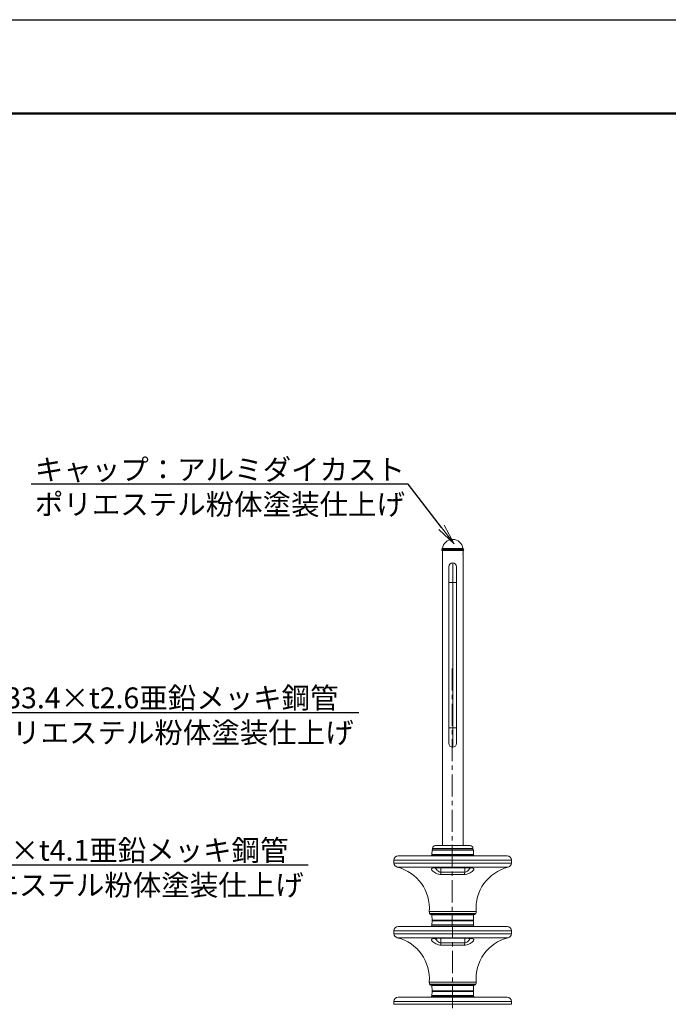
# Model space of a CAD drawing. Extents: x 21 to 12621, y -4 to 8906.
# Drawn here: x 4828 to 7625, y 4657 to 8906 of the extents above; entities that cross this region are included whole.
import ezdxf
from ezdxf import colors
from ezdxf.entities.mleader import LeaderData, LeaderLine
from ezdxf.math import Vec2, Vec3

# ---------------------------------------------------------------- set-up
doc = ezdxf.new("R2010")
doc.units = 0
doc.header["$MEASUREMENT"] = 0
doc.linetypes.add('CENTER', pattern=[50.8, 31.75, -6.35, 6.35, -6.35])
doc.layers.get('0').update_dxf_attribs({"linetype": 'CONTINUOUS'})
doc.layers.get('DefPoints').update_dxf_attribs({"linetype": 'CONTINUOUS'})
for name, color, linetype, lineweight in [('FRAM3', 1, 'CONTINUOUS', 50), ('基準線', 6, 'CENTER', 18), ('外形線', 7, 'CONTINUOUS', 18), ('文字引出', 4, 'CONTINUOUS', 18)]:
    doc.layers.add(name, color=color, linetype=linetype, lineweight=lineweight)
doc.styles.get("Standard").update_dxf_attribs({"font": 'TXT.SHX', "bigfont": 'bigfont.shx'})

# ---------------------------------------------------------------- blocks, each defined once
blk = doc.blocks.new('_OPEN')
at = {"color": 0, "linetype": 'ByBlock'}
for p, q in [((-1, 0.167), (0, 0)), ((0, 0), (-1, -0.167)), ((0, 0), (-1, 0))]:
    blk.add_line(p, q, dxfattribs=at)

msp = doc.modelspace()

# ---------------------------------------------------------------- linework, layer by layer
at = {"layer": 'DefPoints'}
msp.add_lwpolyline([(20.875, 8906.402), (12620.875, 8906.402), (12620.875, -3.598), (20.875, -3.598)], close=True, dxfattribs=at)
at = {"layer": 'FRAM3', "color": 1, "linetype": 'Continuous'}
msp.add_lwpolyline([(890.875, 401.402), (890.875, 8501.402), (12215.875, 8501.402), (12215.875, 401.402)], close=True, dxfattribs=at)
at = {"layer": '基準線', "ltscale": 3}
msp.add_line((6692.877, 6106.718), (6697.17, 2159.247), dxfattribs=at)
at = {"layer": '外形線', "extrusion": (0, 1, 0)}
for p, q in [((6648.582, 6622.092), (6648.474, 6618.981)), ((6648.612, 6615.019), (6648.474, 6618.981)), ((6742.962, 6618.981), (6648.474, 6618.981)), ((6651.529, 6623.793), (6648.582, 6622.092)), ((6742.853, 6622.092), (6648.582, 6622.092)), ((6742.823, 6615.019), (6648.612, 6615.019)), ((6651.268, 6615.019), (6651.268, 6603.106)), ((6651.268, 6596.756), (6651.268, 5342.631)), ((6739.906, 6623.793), (6651.529, 6623.793)), ((6739.906, 6623.793), (6742.853, 6622.092)), ((6740.168, 6615.019), (6740.168, 6603.106)), ((6740.168, 6596.756), (6740.168, 5342.631)), ((6742.823, 6615.019), (6742.962, 6618.981)), ((6742.853, 6622.092), (6742.962, 6618.981)), ((6679.017, 6545.131), (6679.017, 6477.313)), ((6695.718, 6561.831), (6695.718, 6477.313)), ((6712.418, 6477.313), (6712.418, 6545.131)), ((6679.017, 5850.949), (6679.017, 6477.313)), ((6679.017, 6477.313), (6695.718, 6477.313)), ((6695.718, 5850.949), (6695.718, 6477.313)), ((6695.718, 6477.313), (6712.418, 6477.313)), ((6712.418, 5850.949), (6712.418, 6477.313)), ((6679.017, 5850.949), (6695.718, 5850.949)), ((6679.017, 5850.949), (6679.017, 5783.131)), ((6695.718, 5850.949), (6695.718, 5766.43)), ((6695.718, 5850.949), (6712.418, 5850.949)), ((6712.418, 5783.131), (6712.418, 5850.949)), ((6606.753, 5322.045), (6606.133, 5304.317)), ((6606.753, 5322.045), (6784.682, 5322.045)), ((6608.354, 5323.588), (6783.081, 5323.588)), ((6608.405, 5329.931), (6608.405, 5323.588)), ((6608.405, 5329.931), (6783.03, 5329.931)), ((6770.33, 5342.631), (6621.105, 5342.631)), ((6783.03, 5329.931), (6783.03, 5323.588)), ((6784.682, 5322.045), (6785.302, 5304.317)), ((6442.259, 5266.786), (6441.684, 5279.057)), ((6441.684, 5279.057), (6949.751, 5279.057)), ((6460.779, 5298.2), (6930.656, 5298.2)), ((6603.977, 5299.778), (6602.585, 5298.2)), ((6603.977, 5299.778), (6787.458, 5299.778)), ((6606.133, 5304.317), (6785.302, 5304.317)), ((6787.458, 5299.778), (6788.85, 5298.2)), ((6949.177, 5266.786), (6949.751, 5279.057)), ((6442.259, 5266.786), (6949.177, 5266.786)), ((6456.84, 5249.103), (6934.595, 5249.103)), ((6628.044, 5247.276), (6763.391, 5247.276)), ((6629.085, 5246.763), (6762.35, 5246.763)), ((6643.892, 5227.372), (6643.892, 5246.763)), ((6643.892, 5227.372), (6747.543, 5227.372)), ((6747.543, 5227.372), (6747.543, 5246.763)), ((6746.083, 5217.268), (6645.352, 5217.268)), ((6594.499, 5057.056), (6796.936, 5057.056)), ((6595.755, 5049.227), (6795.68, 5049.227)), ((6603.263, 5044.562), (6599.863, 5044.898)), ((6599.863, 5044.898), (6791.572, 5044.898)), ((6603.263, 5044.562), (6788.173, 5044.562)), ((6606.755, 5020.364), (6605.914, 5043.293)), ((6605.914, 5043.293), (6785.521, 5043.293)), ((6606.753, 5017.245), (6606.133, 4999.517)), ((6606.753, 5017.245), (6784.682, 5017.245)), ((6606.755, 5020.364), (6784.681, 5020.364)), ((6608.323, 5018.789), (6783.112, 5018.789)), ((6608.354, 5018.788), (6783.081, 5018.788)), ((6784.681, 5020.364), (6785.521, 5043.293)), ((6784.682, 5017.245), (6785.302, 4999.517)), ((6788.173, 5044.562), (6791.572, 5044.898)), ((6442.259, 4961.986), (6441.684, 4974.257)), ((6441.684, 4974.257), (6949.751, 4974.257)), ((6460.779, 4993.4), (6930.656, 4993.4)), ((6603.977, 4994.978), (6602.585, 4993.4)), ((6603.977, 4994.978), (6787.458, 4994.978)), ((6606.133, 4999.517), (6785.302, 4999.517)), ((6787.458, 4994.978), (6788.85, 4993.4)), ((6949.177, 4961.986), (6949.751, 4974.257)), ((6442.259, 4961.986), (6949.177, 4961.986)), ((6456.84, 4944.303), (6934.595, 4944.303)), ((6628.044, 4942.476), (6763.391, 4942.476)), ((6629.085, 4941.963), (6762.35, 4941.963)), ((6643.892, 4922.572), (6643.892, 4941.963)), ((6747.543, 4922.572), (6747.543, 4941.963)), ((6643.892, 4922.572), (6747.543, 4922.572)), ((6746.083, 4912.468), (6645.352, 4912.468)), ((6594.499, 4752.256), (6796.936, 4752.256)), ((6595.755, 4744.427), (6795.68, 4744.427)), ((6603.263, 4739.762), (6599.863, 4740.098)), ((6599.863, 4740.098), (6791.572, 4740.098)), ((6603.263, 4739.762), (6788.173, 4739.762)), ((6606.755, 4715.564), (6605.914, 4738.493)), ((6605.914, 4738.493), (6785.521, 4738.493)), ((6784.681, 4715.564), (6785.521, 4738.493)), ((6788.173, 4739.762), (6791.572, 4740.098)), ((6460.779, 4688.6), (6930.656, 4688.6)), ((6603.977, 4690.178), (6602.585, 4688.6)), ((6603.977, 4690.178), (6787.458, 4690.178)), ((6606.753, 4712.445), (6606.133, 4694.717)), ((6606.133, 4694.717), (6785.302, 4694.717)), ((6606.753, 4712.445), (6784.682, 4712.445)), ((6606.755, 4715.564), (6784.681, 4715.564)), ((6608.323, 4713.989), (6783.112, 4713.989)), ((6608.354, 4713.988), (6783.081, 4713.988)), ((6784.682, 4712.445), (6785.302, 4694.717)), ((6787.458, 4690.178), (6788.85, 4688.6)), ((6442.259, 4657.186), (6441.684, 4669.457)), ((6441.684, 4669.457), (6949.751, 4669.457)), ((6442.259, 4657.186), (6949.177, 4657.186)), ((6949.177, 4657.186), (6949.751, 4669.457))]:
    msp.add_line(p, q, dxfattribs=at)
at = {"layer": '外形線', "extrusion": (-2.22045e-16, 6.78084e-59, -1)}
msp.add_arc((-6695.717, 6618.981), 44.45, 6.214709, 90.000104, dxfattribs=at)
at = {"layer": '外形線'}
for centre, radius, start, end in [((6695.718, 6618.981), 44.45, 6.214709, 90.000104), ((6695.718, 6545.131), 16.701, 90, 180), ((6695.718, 6545.131), 16.701, 0, 90), ((6770.33, 5329.931), 12.7, 0, 90)]:
    msp.add_arc(centre, radius, start, end, dxfattribs=at)
at = {"layer": '外形線', "extrusion": (-2.22045e-16, 0, -1)}
for centre, radius, start, end in [((-6695.718, 5783.131), 16.701, 270, 0), ((-6695.718, 5783.131), 16.701, 180, 270), ((-6608.42, 5321.918), 1.672, 4.348764, 87.74036), ((-6621.105, 5329.931), 12.7, 0, 90), ((-6783.015, 5321.918), 1.672, 92.25964, 175.651236), ((-6460.876, 5279.008), 19.192, 0.146612, 89.709553), ((-6600.336, 5304.288), 5.797, 179.720423, 231.088484), ((-6791.099, 5304.288), 5.797, 308.911516, 0.279577), ((-6930.559, 5279.008), 19.192, 90.290447, 179.853388), ((-6461.67, 5267.94), 19.446, 284.381529, 356.595989), ((-6412.061, 5071.645), 183.021, 104.162276, 184.572028), ((-6979.374, 5071.645), 183.021, 355.427972, 75.837724), ((-6929.765, 5267.94), 19.446, 183.404011, 255.618471), ((-6669.788, 5065.116), 75.719, 347.88745, 353.890075), ((-6721.647, 5065.116), 75.719, 186.109925, 192.11255), ((-6601.449, 5050.516), 5.838, 285.75714, 347.243397), ((-6602.866, 5040.328), 4.253, 95.349977, 135.795065), ((-6608.323, 5020.357), 1.568, 270, 0.233873), ((-6608.42, 5017.118), 1.672, 4.348764, 87.74036), ((-6615.663, 5020.315), 1.527, 267.642379, 268.648969), ((-6775.772, 5020.315), 1.527, 271.351031, 272.357621), ((-6783.015, 5017.118), 1.672, 92.25964, 175.651236), ((-6783.112, 5020.357), 1.568, 179.766127, 270), ((-6788.569, 5040.328), 4.253, 44.204935, 84.650023), ((-6789.986, 5050.516), 5.838, 192.756603, 254.24286), ((-6460.876, 4974.208), 19.192, 0.146612, 89.709553), ((-6600.336, 4999.488), 5.797, 179.720423, 231.088484), ((-6791.099, 4999.488), 5.797, 308.911516, 0.279577), ((-6930.559, 4974.208), 19.192, 90.290447, 179.853388), ((-6461.67, 4963.14), 19.446, 284.381529, 356.595989), ((-6412.061, 4766.845), 183.021, 104.162276, 184.572028), ((-6979.374, 4766.845), 183.021, 355.427972, 75.837724), ((-6929.765, 4963.14), 19.446, 183.404011, 255.618471), ((-6669.788, 4760.316), 75.719, 347.88745, 353.890075), ((-6601.449, 4745.716), 5.838, 285.75714, 347.243397), ((-6602.866, 4735.528), 4.253, 95.349977, 135.795065), ((-6788.569, 4735.528), 4.253, 44.204935, 84.650023), ((-6789.986, 4745.716), 5.838, 192.756603, 254.24286), ((-6721.647, 4760.316), 75.719, 186.109925, 192.11255), ((-6460.876, 4669.408), 19.192, 0.146612, 89.709553), ((-6600.336, 4694.688), 5.797, 179.720423, 231.088484), ((-6608.323, 4715.557), 1.568, 270, 0.233873), ((-6608.42, 4712.318), 1.672, 4.348764, 87.74036), ((-6615.663, 4715.515), 1.527, 267.642379, 268.648969), ((-6775.772, 4715.515), 1.527, 271.351031, 272.357621), ((-6783.015, 4712.318), 1.672, 92.25964, 175.651236), ((-6783.112, 4715.557), 1.568, 179.766127, 270), ((-6791.099, 4694.688), 5.797, 308.911516, 0.279577), ((-6930.559, 4669.408), 19.192, 90.290447, 179.853388)]:
    msp.add_arc(centre, radius, start, end, dxfattribs=at)
at = {"layer": '外形線', "extrusion": (-2.22045e-16, -2.02207e-42, -1)}
for centre in [(6629.085, 5259.463), (6629.085, 4954.663)]:
    msp.add_ellipse(centre, major_axis=(0, 12.7), ratio=0.29147956, start_param=3.14159265, end_param=3.4267431, dxfattribs=at)
at = {"layer": '外形線', "extrusion": (-2.22045e-16, -1.0741e-41, -1)}
msp.add_ellipse((6647.594, 5227.372), major_axis=(0, 12.7), ratio=0.29147956, start_param=3.79229316, end_param=4.71238898, dxfattribs=at)
at = {"layer": '外形線'}
for centre, start_param, end_param in [((6743.841, 5227.372), 3.79229316, 4.71238898), ((6762.35, 5259.463), 3.14159265, 3.4267431), ((6762.35, 4954.663), 3.14159265, 3.4267431), ((6743.841, 4922.572), 3.79229316, 4.71238898)]:
    msp.add_ellipse(centre, major_axis=(0, 12.7), ratio=0.29147956, start_param=start_param, end_param=end_param, dxfattribs=at)
at = {"layer": '外形線', "extrusion": (-2.22045e-16, -1.59328e-42, -1)}
msp.add_ellipse((6647.594, 4922.572), major_axis=(0, 12.7), ratio=0.29147956, start_param=3.79229316, end_param=4.71238898, dxfattribs=at)
at = {"layer": '外形線'}
for points, knots in [([(6651.268, 6603.106), (6651.268, 6603.106), (6651.269, 6603.086), (6651.275, 6603.005), (6651.279, 6602.944), (6651.289, 6602.785), (6651.296, 6602.687), (6651.309, 6602.457), (6651.317, 6602.323), (6651.332, 6602.031), (6651.339, 6601.871), (6651.353, 6601.525), (6651.359, 6601.34), (6651.375, 6600.767), (6651.381, 6600.351), (6651.381, 6599.931)], [0.01489586628, 0.01489586628, 0.01489586628, 0.01489586628, 0.0155160116, 0.0155160116, 0.01613615691, 0.01613615691, 0.01675630223, 0.01675630223, 0.01737644755, 0.01737644755, 0.01799659287, 0.01799659287, 0.01861673819, 0.01861673819, 0.01985702883, 0.01985702883, 0.01985702883, 0.01985702883]), ([(6651.381, 6599.931), (6651.381, 6599.721), (6651.38, 6599.515), (6651.374, 6599.109), (6651.37, 6598.907), (6651.359, 6598.523), (6651.353, 6598.34), (6651.339, 6597.995), (6651.332, 6597.832), (6651.317, 6597.539), (6651.309, 6597.408), (6651.296, 6597.176), (6651.289, 6597.077), (6651.279, 6596.919), (6651.275, 6596.858), (6651.269, 6596.776), (6651.268, 6596.756), (6651.268, 6596.756)], [0, 0, 0, 0, 0.00062074572, 0.00062074572, 0.00124149144, 0.00124149144, 0.00186223716, 0.00186223716, 0.00248298289, 0.00248298289, 0.00310372861, 0.00310372861, 0.00372447433, 0.00372447433, 0.00434522005, 0.00434522005, 0.00496596577, 0.00496596577, 0.00496596577, 0.00496596577]), ([(6740.054, 6599.931), (6740.054, 6600.141), (6740.056, 6600.348), (6740.061, 6600.753), (6740.065, 6600.954), (6740.076, 6601.339), (6740.082, 6601.521), (6740.096, 6601.866), (6740.103, 6602.029), (6740.118, 6602.322), (6740.126, 6602.453), (6740.139, 6602.685), (6740.146, 6602.784), (6740.161, 6603.022), (6740.168, 6603.106), (6740.168, 6603.106)], [0.01489586744, 0.01489586744, 0.01489586744, 0.01489586744, 0.01551601276, 0.01551601276, 0.01613615809, 0.01613615809, 0.01675630341, 0.01675630341, 0.01737644874, 0.01737644874, 0.01799659406, 0.01799659406, 0.01861673939, 0.01861673939, 0.01985703004, 0.01985703004, 0.01985703004, 0.01985703004]), ([(6740.168, 6596.756), (6740.168, 6596.756), (6740.166, 6596.776), (6740.16, 6596.858), (6740.156, 6596.919), (6740.146, 6597.077), (6740.139, 6597.175), (6740.126, 6597.408), (6740.118, 6597.539), (6740.103, 6597.832), (6740.096, 6597.995), (6740.082, 6598.341), (6740.076, 6598.523), (6740.065, 6598.907), (6740.061, 6599.109), (6740.056, 6599.515), (6740.054, 6599.722), (6740.054, 6599.931)], [0.00992965793, 0.00992965793, 0.00992965793, 0.00992965793, 0.01055043412, 0.01055043412, 0.01117121031, 0.01117121031, 0.0117919865, 0.0117919865, 0.01241276268, 0.01241276268, 0.01303353887, 0.01303353887, 0.01365431506, 0.01365431506, 0.01427509125, 0.01427509125, 0.01489586744, 0.01489586744, 0.01489586744, 0.01489586744]), ([(6628.044, 5247.276), (6624.902, 5247.276), (6621.89, 5247.159), (6616.15, 5246.661), (6613.477, 5246.253), (6609.023, 5245.096), (6607.297, 5244.343), (6605.014, 5242.482), (6604.469, 5241.392), (6604.491, 5238.953), (6605.004, 5237.636), (6605.951, 5236.217), (6606.898, 5234.798), (6608.276, 5233.282), (6612.184, 5229.77), (6614.919, 5227.739), (6621.072, 5223.995), (6624.386, 5222.281), (6631.761, 5219.37), (6635.788, 5218.208), (6641.744, 5217.396), (6643.576, 5217.268), (6645.352, 5217.268)], [-4.1624549, -4.1624549, -4.1624549, -4.1624549, -3.78048238, -3.78048238, -3.35950407, -3.35950407, -2.92434432, -2.92434432, -2.49193188, -2.49193188, -2.08122745, -2.08122745, -2.08122745, -1.67052302, -1.67052302, -1.15508311, -1.15508311, -0.68390362, -0.68390362, -0.20946334, -0.20946334, 0, 0, 0, 0]), ([(6615.609, 5245.331), (6615.609, 5245.33), (6615.698, 5245.372), (6616.136, 5245.525), (6616.602, 5245.662), (6617.994, 5245.972), (6619.001, 5246.146), (6621.629, 5246.47), (6623.348, 5246.607), (6626.452, 5246.736), (6627.75, 5246.763), (6629.085, 5246.763)], [3.169056258, 3.169056258, 3.169056258, 3.169056258, 3.285632865, 3.285632865, 3.467661636, 3.467661636, 3.694467155, 3.694467155, 3.977198034, 3.977198034, 4.162454895, 4.162454895, 4.162454895, 4.162454895]), ([(6643.892, 5227.372), (6642.875, 5227.372), (6641.821, 5227.51), (6638.381, 5228.378), (6636.034, 5229.621), (6631.688, 5232.734), (6629.712, 5234.567), (6626, 5238.571), (6624.323, 5240.742), (6622.178, 5244.046), (6621.497, 5245.235), (6620.944, 5246.377)], [0, 0, 0, 0, 0.20946334, 0.20946334, 0.68390362, 0.68390362, 1.15508311, 1.15508311, 1.67052302, 1.67052302, 1.96953564, 1.96953564, 1.96953564, 1.96953564]), ([(6746.083, 5217.268), (6749.428, 5217.268), (6752.922, 5217.736), (6759.589, 5219.364), (6762.822, 5220.527), (6769.37, 5223.434), (6772.653, 5225.291), (6778.255, 5229.013), (6780.626, 5230.903), (6784.479, 5234.658), (6785.879, 5236.512), (6787.063, 5239.513), (6787.1, 5240.747), (6785.983, 5243.086), (6784.555, 5244.158), (6780.944, 5245.531), (6779.119, 5245.988), (6774.679, 5246.729), (6772.013, 5246.991), (6767.261, 5247.23), (6765.343, 5247.276), (6763.391, 5247.276)], [-4.16166678, -4.16166678, -4.16166678, -4.16166678, -3.76702684, -3.76702684, -3.37093733, -3.37093733, -2.88446466, -2.88446466, -2.40161979, -2.40161979, -1.88295246, -1.88295246, -1.46243865, -1.46243865, -0.95884637, -0.95884637, -0.61699964, -0.61699964, -0.23730756, -0.23730756, 0, 0, 0, 0]), ([(6770.493, 5246.379), (6770.101, 5245.571), (6769.645, 5244.738), (6767.963, 5241.954), (6766.5, 5239.932), (6763.097, 5235.952), (6761.128, 5233.966), (6757.251, 5230.858), (6755.354, 5229.615), (6751.476, 5227.874), (6749.46, 5227.372), (6747.543, 5227.372)], [2.18997137, 2.18997137, 2.18997137, 2.18997137, 2.40161979, 2.40161979, 2.88446466, 2.88446466, 3.37093733, 3.37093733, 3.76702684, 3.76702684, 4.16166678, 4.16166678, 4.16166678, 4.16166678]), ([(6762.35, 5246.763), (6764.681, 5246.763), (6766.917, 5246.681), (6770.72, 5246.383), (6772.313, 5246.173), (6774.488, 5245.758), (6775.201, 5245.558), (6775.735, 5245.373), (6775.826, 5245.33), (6775.826, 5245.33)], [0, 0, 0, 0, 0.323507281, 0.323507281, 0.630273783, 0.630273783, 0.872993274, 0.872993274, 0.990735269, 0.990735269, 0.990735269, 0.990735269]), ([(6628.044, 4942.476), (6624.902, 4942.476), (6621.89, 4942.359), (6616.15, 4941.861), (6613.477, 4941.453), (6609.023, 4940.296), (6607.297, 4939.543), (6605.014, 4937.682), (6604.469, 4936.592), (6604.491, 4934.153), (6605.004, 4932.836), (6605.951, 4931.417), (6606.898, 4929.998), (6608.276, 4928.482), (6612.184, 4924.97), (6614.919, 4922.939), (6621.072, 4919.195), (6624.386, 4917.481), (6631.761, 4914.57), (6635.788, 4913.408), (6641.744, 4912.596), (6643.576, 4912.468), (6645.352, 4912.468)], [-4.1624549, -4.1624549, -4.1624549, -4.1624549, -3.78048238, -3.78048238, -3.35950407, -3.35950407, -2.92434432, -2.92434432, -2.49193188, -2.49193188, -2.08122745, -2.08122745, -2.08122745, -1.67052302, -1.67052302, -1.15508311, -1.15508311, -0.68390362, -0.68390362, -0.20946334, -0.20946334, 0, 0, 0, 0]), ([(6615.609, 4940.531), (6615.609, 4940.53), (6615.698, 4940.572), (6616.136, 4940.725), (6616.602, 4940.862), (6617.994, 4941.172), (6619.001, 4941.346), (6621.629, 4941.67), (6623.348, 4941.807), (6626.452, 4941.936), (6627.75, 4941.963), (6629.085, 4941.963)], [3.169056258, 3.169056258, 3.169056258, 3.169056258, 3.285632865, 3.285632865, 3.467661636, 3.467661636, 3.694467155, 3.694467155, 3.977198034, 3.977198034, 4.162454895, 4.162454895, 4.162454895, 4.162454895]), ([(6643.892, 4922.572), (6642.875, 4922.572), (6641.821, 4922.71), (6638.381, 4923.578), (6636.034, 4924.821), (6631.688, 4927.934), (6629.712, 4929.767), (6626, 4933.771), (6624.323, 4935.942), (6622.178, 4939.246), (6621.497, 4940.435), (6620.944, 4941.577)], [0, 0, 0, 0, 0.20946334, 0.20946334, 0.68390362, 0.68390362, 1.15508311, 1.15508311, 1.67052302, 1.67052302, 1.96953564, 1.96953564, 1.96953564, 1.96953564]), ([(6746.083, 4912.468), (6749.428, 4912.468), (6752.922, 4912.936), (6759.589, 4914.564), (6762.822, 4915.727), (6769.37, 4918.634), (6772.653, 4920.491), (6778.255, 4924.213), (6780.626, 4926.103), (6784.479, 4929.858), (6785.879, 4931.712), (6787.063, 4934.713), (6787.1, 4935.947), (6785.983, 4938.286), (6784.555, 4939.358), (6780.944, 4940.731), (6779.119, 4941.188), (6774.679, 4941.929), (6772.013, 4942.191), (6767.261, 4942.43), (6765.343, 4942.476), (6763.391, 4942.476)], [-4.16166678, -4.16166678, -4.16166678, -4.16166678, -3.76702684, -3.76702684, -3.37093733, -3.37093733, -2.88446466, -2.88446466, -2.40161979, -2.40161979, -1.88295246, -1.88295246, -1.46243865, -1.46243865, -0.95884637, -0.95884637, -0.61699964, -0.61699964, -0.23730756, -0.23730756, 0, 0, 0, 0]), ([(6770.493, 4941.579), (6770.101, 4940.771), (6769.645, 4939.938), (6767.963, 4937.154), (6766.5, 4935.132), (6763.097, 4931.152), (6761.128, 4929.166), (6757.251, 4926.058), (6755.354, 4924.815), (6751.476, 4923.074), (6749.46, 4922.572), (6747.543, 4922.572)], [2.18997137, 2.18997137, 2.18997137, 2.18997137, 2.40161979, 2.40161979, 2.88446466, 2.88446466, 3.37093733, 3.37093733, 3.76702684, 3.76702684, 4.16166678, 4.16166678, 4.16166678, 4.16166678]), ([(6762.35, 4941.963), (6764.681, 4941.963), (6766.917, 4941.881), (6770.72, 4941.583), (6772.313, 4941.373), (6774.488, 4940.958), (6775.201, 4940.758), (6775.735, 4940.573), (6775.826, 4940.53), (6775.826, 4940.53)], [0, 0, 0, 0, 0.323507281, 0.323507281, 0.630273783, 0.630273783, 0.872993274, 0.872993274, 0.990735269, 0.990735269, 0.990735269, 0.990735269])]:
    msp.add_open_spline(points, degree=3, knots=knots, dxfattribs=at)

# ---------------------------------------------------------------- leaders
at = {"layer": '文字引出'}
ml = msp.add_multileader_mtext('Standard', dxfattribs=at)
ml.set_content('{\\C7;キャップ：アルミダイカスト\\Pポリエステル粉体塗装仕上げ}', color=256)
ml.set_leader_properties()
ml.set_arrow_properties(name='OPEN')
ml.build(insert=Vec2(0, 0))
ml.multileader.update_dxf_attribs({"text_left_attachment_type": 6, "text_right_attachment_type": 6, "dogleg_length": 0.36, "arrow_head_size": 90, "scale": 30})
ctx = ml.context
ctx.base_point, ctx.scale, ctx.char_height, ctx.arrow_head_size, ctx.landing_gap_size, ctx.plane_origin = Vec3(5113.095, 6901.985), 30, 90, 90, 2.7, Vec3(5593.188, 7502.437)
ctx.left_attachment, ctx.right_attachment, ctx.text_align_type = 6, 6, 2
notes = []
notes.append((ctx, [(1, (1, 1, 0), (6503.295, 6901.985), (-1, 0), 10.8, [(0, [(6702.424, 6644.256)], 0, [])])]))
ctx.mtext.insert, ctx.mtext.alignment, ctx.mtext.flow_direction = Vec3(6489.795, 7009.985), 3, 5
ml = msp.add_multileader_mtext('Standard', dxfattribs=at)
ml.set_content('{\\C7;ハンドル：φ33.4×t2.6亜鉛メッキ鋼管\\P\u3000\u3000\u3000\u3000\u3000ポリエステル粉体塗装仕上げ}', color=256)
ml.set_leader_properties()
ml.set_arrow_properties(name='OPEN')
ml.build(insert=Vec2(0, 0))
ml.multileader.update_dxf_attribs({"text_left_attachment_type": 6, "text_right_attachment_type": 6, "dogleg_length": 0.36, "arrow_head_size": 90, "scale": 30})
ctx = ml.context
ctx.base_point, ctx.scale, ctx.char_height, ctx.arrow_head_size, ctx.landing_gap_size, ctx.plane_origin = Vec3(4055.855, 5916.599), 30, 90, 90, 2.7, Vec3(3959.015, 6430.699)
ctx.left_attachment, ctx.right_attachment = 6, 6
notes.append((ctx, [(0, (1, 1, 0), (4045.055, 5916.599), (1, 0), 10.8, [(0, [(3814.055, 6168.599)], 0, [])])]))
ctx.mtext.insert, ctx.mtext.flow_direction = Vec3(4058.555, 6024.599), 5
ml = msp.add_multileader_mtext('Standard', dxfattribs=at)
ml.set_content('{\\C7;支柱：φ88.9×t4.1亜鉛メッキ鋼管\\P\u3000\u3000\u3000ポリエステル粉体塗装仕上げ}', color=256)
ml.set_leader_properties()
ml.set_arrow_properties(name='OPEN')
ml.build(insert=Vec2(0, 0))
ml.multileader.update_dxf_attribs({"text_left_attachment_type": 6, "text_right_attachment_type": 6, "dogleg_length": 0.36, "arrow_head_size": 90, "scale": 30})
ctx = ml.context
ctx.base_point, ctx.scale, ctx.char_height, ctx.arrow_head_size, ctx.landing_gap_size, ctx.plane_origin = Vec3(4085.55, 5258.776), 30, 90, 90, 2.7, Vec3(3988.709, 5772.876)
ctx.left_attachment, ctx.right_attachment = 6, 6
notes.append((ctx, [(0, (1, 1, 0), (4074.75, 5258.776), (1, 0), 10.8, [(0, [(3691.2, 5700.736)], 0, [])])]))
ctx.mtext.insert, ctx.mtext.flow_direction = Vec3(4088.25, 5366.776), 5
for ctx, leaders in notes:
    for number, flags, end, landing, length, lines in leaders:
        leader = LeaderData()
        leader.index, (leader.has_last_leader_line, leader.has_dogleg_vector, leader.attachment_direction) = number, flags
        leader.last_leader_point, leader.dogleg_vector, leader.dogleg_length = Vec3(end), Vec3(landing), length
        for number, points, colour, breaks in lines:
            line = LeaderLine()
            line.index, line.vertices, line.color, line.breaks = number, Vec3.list(points), colors.encode_raw_color(colour), breaks
            leader.lines.append(line)
        ctx.leaders.append(leader)

doc.saveas('drawing.dxf')
